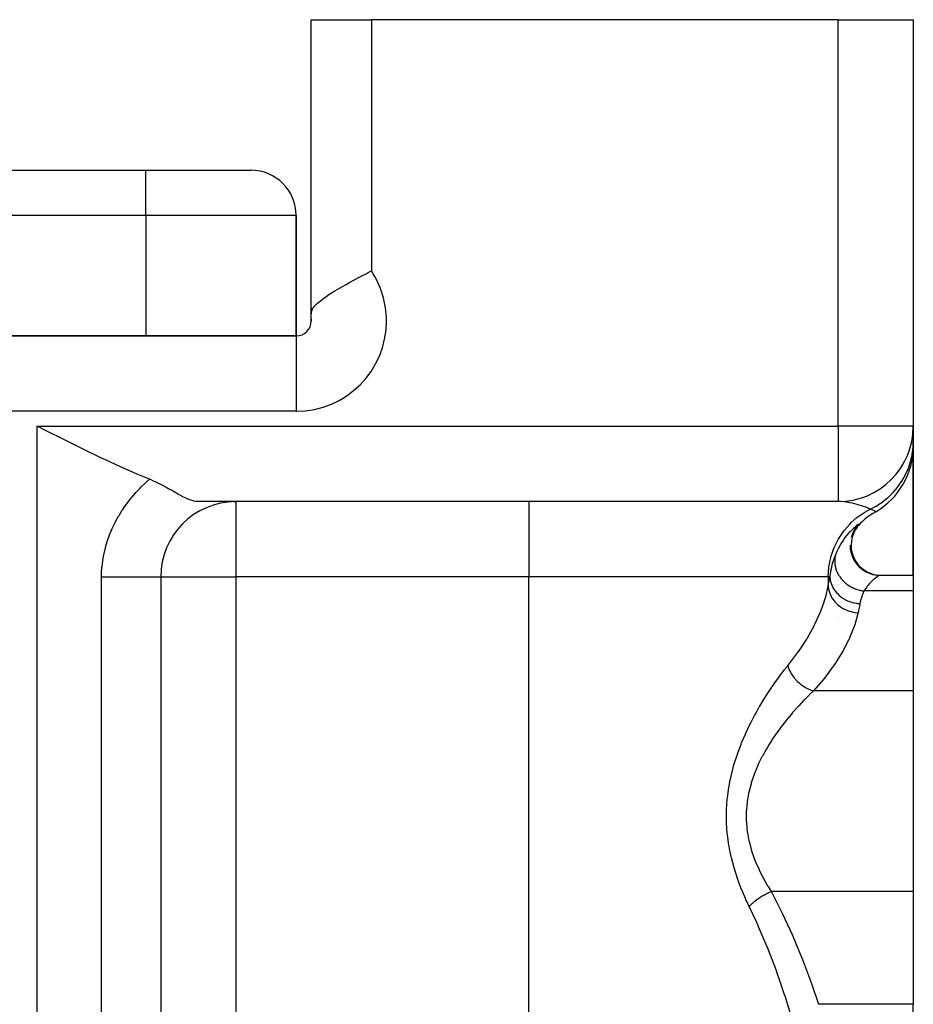
# Model space of a CAD drawing. Extents: x 24 to 1888, y -952 to 406.
# Drawn here: x 821 to 880, y -549 to -483 of the extents above; entities that cross this region are included whole.
import ezdxf

# ---------------------------------------------------------------- set-up
doc = ezdxf.new("R2010")
doc.units = 0
doc.linetypes.add('DASHED', pattern=[11.05, 8.7, -2.35])
doc.layers.get('0').update_dxf_attribs({"linetype": 'CONTINUOUS'})
doc.layers.add('NEVIDI', color=4, linetype='DASHED')

msp = doc.modelspace()

# ---------------------------------------------------------------- linework, layer by layer
at = {"color": 2}
for p, q in [((840, -503.028711), (840, -483.489413)), ((840, -483.489413), (844, -483.489413)), ((840, -503.028711), (840, -483.489413)), ((875, -483.489413), (844, -483.489413)), ((875, -483.489413), (880, -483.489413)), ((880, -483.489413), (880, -510.489413)), ((880, -483.489413), (880, -510.489413)), ((701, -493.489413), (829, -493.489413)), ((701, -493.489413), (829, -493.489413)), ((829, -493.489413), (836, -493.489413)), ((839, -504.489413), (839, -496.489413)), ((839, -496.489413), (839, -504.489413)), ((842.616664, -500.899316), (842.784378, -500.808766)), ((842.784378, -500.808766), (843.194708, -500.590892)), ((843.194708, -500.590892), (843.27373, -500.549417)), ((843.27373, -500.549417), (843.276479, -500.547977)), ((843.276479, -500.547977), (843.774614, -500.289031)), ((843.774614, -500.289031), (843.789864, -500.281153)), ((843.789864, -500.281153), (844, -500.172788)), ((841.562167, -501.501182), (841.871223, -501.317317)), ((841.871223, -501.317317), (842.068421, -501.203737)), ((842.068421, -501.203737), (842.314396, -501.065343)), ((842.314396, -501.065343), (842.616664, -500.899316)), ((840.498895, -502.239378), (840.720672, -502.06262)), ((840.720672, -502.06262), (840.770332, -502.025547)), ((840.770332, -502.025547), (840.810302, -501.996226)), ((840.810302, -501.996226), (841.049391, -501.828774)), ((841.049391, -501.828774), (841.092997, -501.799467)), ((841.092997, -501.799467), (841.109354, -501.788557)), ((841.109354, -501.788557), (841.4619, -501.562701)), ((841.4619, -501.562701), (841.562167, -501.501182)), ((840, -503.028711), (840, -502.62693)), ((840, -502.626964), (840, -503.028711)), ((840.038181, -502.799), (840.051119, -502.766434)), ((840.051119, -502.766434), (840.126678, -502.630186)), ((840.126678, -502.630186), (840.176063, -502.562812)), ((840.176063, -502.562812), (840.283249, -502.440275)), ((840.283249, -502.440275), (840.406466, -502.320623)), ((840.406466, -502.320623), (840.498895, -502.239378)), ((839.999999, -503.384197), (840, -503.028711)), ((840, -503.028711), (840.001667, -502.974255)), ((840, -503.489413), (840, -503.384197)), ((840, -503.384197), (840, -503.489413)), ((840.001667, -502.974255), (840.002632, -502.961245)), ((840.002632, -502.961245), (840.013029, -502.887792)), ((840.013029, -502.887792), (840.031794, -502.817317)), ((840.031794, -502.817317), (840.038181, -502.799)), ((840, -503.489413), (840.005521, -503.489413)), ((839, -504.489413), (691, -504.489413)), ((691, -504.489413), (839, -504.489413)), ((822.353326, -510.771114), (821.789754, -510.489413)), ((880, -510.489413), (879.995947, -510.489413)), ((880, -510.489413), (880, -511.479907)), ((880, -510.61092), (880, -510.568939)), ((880, -510.56894), (880, -510.61092)), ((823.597988, -511.390744), (822.353326, -510.771114)), ((823.611371, -511.397373), (823.597988, -511.390744)), ((824.85628, -512.008941), (823.611371, -511.397373)), ((880, -511.479907), (880, -511.829158)), ((880, -511.829084), (880, -520.381252)), ((880, -520.381252), (880, -511.829084)), ((826.0758, -512.594523), (824.85628, -512.008941)), ((826.080105, -512.596559), (826.0758, -512.594523)), ((827.274621, -513.150676), (826.080105, -512.596559)), ((828.432594, -513.662292), (827.274621, -513.150676)), ((828.486263, -513.685263), (828.432594, -513.662292)), ((829.253113, -514.005093), (828.486263, -513.685263)), ((829.357119, -514.048281), (829.253113, -514.005093)), ((829.528656, -514.123203), (829.357119, -514.048281)), ((829.707915, -514.206237), (829.528656, -514.123203)), ((829.7144, -514.209329), (829.707915, -514.206237)), ((829.729008, -514.216314), (829.7144, -514.209329)), ((830.051372, -514.377755), (829.729008, -514.216314)), ((830.189818, -514.451012), (830.051372, -514.377755)), ((830.328833, -514.526583), (830.189818, -514.451012)), ((830.366665, -514.547458), (830.328833, -514.526583)), ((830.63366, -514.697757), (830.366665, -514.547458)), ((830.659302, -514.712403), (830.63366, -514.697757)), ((830.708939, -514.740822), (830.659302, -514.712403)), ((830.926215, -514.865732), (830.708939, -514.740822)), ((830.929617, -514.867687), (830.926215, -514.865732)), ((831.04543, -514.934012), (830.929617, -514.867687)), ((831.178249, -515.009146), (831.04543, -514.934012)), ((831.370658, -515.11471), (831.178249, -515.009146)), ((831.406816, -515.133926), (831.370658, -515.11471)), ((831.409444, -515.135314), (831.406816, -515.133926)), ((831.432925, -515.14765), (831.409444, -515.135314)), ((831.617526, -515.240293), (831.432925, -515.14765)), ((831.808763, -515.32569), (831.617526, -515.240293)), ((831.812864, -515.327375), (831.808763, -515.32569)), ((831.816963, -515.329054), (831.812864, -515.327375)), ((831.821707, -515.330988), (831.816963, -515.329054)), ((831.995803, -515.395162), (831.821707, -515.330988)), ((832.148658, -515.439132), (831.995803, -515.395162)), ((832.169505, -515.444129), (832.148658, -515.439132)), ((832.193868, -515.449649), (832.169505, -515.444129)), ((832.198628, -515.450687), (832.193868, -515.449649)), ((832.337493, -515.474978), (832.198628, -515.450687)), ((832.421343, -515.483949), (832.337493, -515.474978)), ((832.503428, -515.488575), (832.421343, -515.483949)), ((832.556645, -515.489413), (832.503428, -515.488575)), ((875, -515.489413), (832.556645, -515.489413)), ((875, -515.489413), (832.556645, -515.489413)), ((834.862029, -515.495603), (835, -515.489413)), ((835, -515.489413), (835, -515.493465)), ((875, -515.48536), (875, -515.489413)), ((876.280721, -517.114594), (876.119031, -517.320126)), ((876.284009, -517.158598), (876.144925, -517.360231)), ((876.297708, -517.093263), (876.280721, -517.114594)), ((875.951885, -517.628671), (875.865881, -517.879281)), ((876.024201, -517.597702), (875.936116, -517.849128)), ((876.070383, -517.391702), (875.951885, -517.628671)), ((876.144925, -517.360231), (876.024201, -517.597702)), ((876.219326, -517.172565), (876.056516, -517.419432)), ((876.170873, -517.252596), (876.129506, -517.308758)), ((876.170873, -517.252596), (876.140011, -517.29283)), ((876.194955, -517.222066), (876.170873, -517.252596)), ((875.798198, -518.37356), (875.81475, -518.639677)), ((875.882237, -518.110041), (875.863559, -518.375822)), ((875.863559, -518.375822), (875.880336, -518.641741)), ((875.936116, -517.849128), (875.882237, -518.110041)), ((875.81475, -518.639677), (875.866612, -518.901206)), ((875.866612, -518.901206), (875.95273, -519.153524)), ((875.880336, -518.641741), (875.93238, -518.903073)), ((875.93238, -518.903073), (876.018637, -519.155203)), ((875.95273, -519.153524), (876.071712, -519.392097)), ((876.018637, -519.155203), (876.137712, -519.393606)), ((876.071712, -519.392097), (876.221313, -519.612751)), ((876.137712, -519.393606), (876.287362, -519.614116)), ((876.221313, -519.612751), (876.398982, -519.811488)), ((876.287362, -519.614116), (876.465038, -519.812741)), ((876.398982, -519.811488), (876.601481, -519.984848)), ((876.465038, -519.812741), (876.667506, -519.986029)), ((876.601481, -519.984848), (876.825257, -520.129691)), ((876.667506, -519.986029), (876.891217, -520.130842)), ((876.825257, -520.129691), (877.066316, -520.243476)), ((876.891217, -520.130842), (877.132183, -520.244646)), ((877.066316, -520.243476), (877.320367, -520.32418)), ((877.132183, -520.244646), (877.386119, -520.325418)), ((877.320367, -520.32418), (877.582912, -520.37033)), ((877.386119, -520.325418), (877.648535, -520.371685)), ((877.582912, -520.37033), (877.786054, -520.381252)), ((877.648535, -520.371685), (877.824264, -520.381252)), ((877.793563, -520.381252), (880, -520.381252)), ((877.794256, -520.381266), (877.793563, -520.381252)), ((877.797515, -520.381868), (877.794256, -520.381266)), ((880, -520.381252), (880, -521.422498)), ((830, -520.489413), (830, -585.489412)), ((830, -520.489413), (830, -585.489413)), ((830, -520.489413), (830.004053, -520.489413)), ((830.004267, -520.489413), (830, -520.489413)), ((880, -521.422498), (880, -528.054077)), ((875, -523.143563), (875, -523.146872)), ((875, -523.146872), (875, -523.143563)), ((880, -528.054077), (880, -541.381252)), ((880, -541.381252), (880, -548.87038)), ((880, -560.716939), (880, -548.87038))]:
    msp.add_line(p, q, dxfattribs=at)
for centre, radius, start, end in [((836, -496.489413), 3, 0, 90), ((839, -503.489413), 1, 0, 6.006339), ((839, -503.489413), 1, 270, 360), ((875, -510.489413), 5, 270, 360), ((875, -511.829158), 5, 300, 360), ((835, -520.489413), 5, 90.392896, 179.999992), ((880, -520.489413), 5, 120, 139.332893)]:
    msp.add_arc(centre, radius, start, end, dxfattribs=at)
at = {"layer": 'NEVIDI', "color": 7, "linetype": 'CONTINUOUS'}
for p, q in [((844, -483.489413), (844, -500.172788)), ((875, -510.489413), (875, -483.489413)), ((829, -496.489413), (829, -493.489413)), ((829, -496.489413), (701, -496.489413)), ((829, -496.489413), (829, -504.489413)), ((839, -496.489413), (829, -496.489413)), ((839, -504.489413), (839, -509.489413)), ((839, -509.489413), (691, -509.489413)), ((821.789754, -510.489413), (875, -510.489413)), ((821.789754, -662.439445), (821.789754, -510.489413)), ((879.995947, -510.489413), (875, -510.489413)), ((875, -510.489413), (875, -515.48536)), ((879.969859, -512.027306), (879.980844, -511.916515)), ((879.980844, -511.916515), (879.982605, -511.895988)), ((879.982605, -511.895988), (880, -511.479907)), ((879.859561, -512.654989), (879.916183, -512.390304)), ((879.916183, -512.390304), (879.919901, -512.37005)), ((879.919901, -512.37005), (879.966771, -512.054585)), ((879.966771, -512.054585), (879.969859, -512.027306)), ((879.67007, -513.263614), (879.806444, -512.855723)), ((879.806444, -512.855723), (879.812085, -512.835914)), ((879.812085, -512.835914), (879.853013, -512.681675)), ((879.853013, -512.681675), (879.859561, -512.654989)), ((879.22985, -514.142385), (879.391434, -513.867273)), ((879.391434, -513.867273), (879.404412, -513.843311)), ((879.404412, -513.843311), (879.456165, -513.7445)), ((879.456165, -513.7445), (879.465488, -513.726113)), ((879.465488, -513.726113), (879.652638, -513.308481)), ((879.652638, -513.308481), (879.660172, -513.289247)), ((879.660172, -513.289247), (879.67007, -513.263614)), ((828.640836, -514.586545), (828.685197, -514.541317)), ((828.685197, -514.541317), (828.991389, -514.242884)), ((828.991389, -514.242884), (829.038009, -514.199422)), ((829.038009, -514.199422), (829.253113, -514.005093)), ((878.942762, -514.550502), (878.955412, -514.534233)), ((878.955412, -514.534233), (879.051001, -514.406625)), ((879.051001, -514.406625), (879.067122, -514.384243)), ((879.067122, -514.384243), (879.218817, -514.159785)), ((879.218817, -514.159785), (879.22985, -514.142385)), ((828.038175, -515.260432), (828.309487, -514.942332)), ((828.309487, -514.942332), (828.351079, -514.895823)), ((828.351079, -514.895823), (828.486211, -514.748486)), ((828.486211, -514.748486), (828.640836, -514.586545)), ((878.30067, -515.23047), (878.630555, -514.91305)), ((878.630555, -514.91305), (878.644704, -514.898067)), ((878.644704, -514.898067), (878.663516, -514.877953)), ((878.663516, -514.877953), (878.942762, -514.550502)), ((827.477035, -516.018205), (827.710949, -515.683361)), ((827.710949, -515.683361), (827.746966, -515.634413)), ((827.746966, -515.634413), (827.999333, -515.308226)), ((827.999333, -515.308226), (828.038175, -515.260432)), ((835, -515.493465), (835, -520.489413)), ((854.462589, -515.489413), (854.462589, -520.489413)), ((875.062187, -515.489978), (874.999999, -515.489413)), ((875.153688, -515.492808), (875.062187, -515.489978)), ((875.400488, -515.511471), (875.153688, -515.492808)), ((875.680453, -515.550133), (875.400488, -515.511471)), ((875.769139, -515.565871), (875.680453, -515.550133)), ((875.94717, -515.602121), (875.769139, -515.565871)), ((876.021851, -515.619086), (875.94717, -515.602121)), ((876.330663, -515.699459), (876.021851, -515.619086)), ((876.406704, -515.721631), (876.330663, -515.699459)), ((876.558263, -515.768453), (876.406704, -515.721631)), ((876.697231, -515.814333), (876.558263, -515.768453)), ((876.850375, -515.868005), (876.697231, -515.814333)), ((877.156655, -515.984659), (877.507228, -515.799885)), ((877.507228, -515.799885), (877.525055, -515.789519)), ((877.525055, -515.789519), (877.661475, -515.706866)), ((877.661475, -515.706866), (877.684749, -515.692163)), ((877.684749, -515.692163), (877.909544, -515.54057)), ((877.909544, -515.54057), (877.926294, -515.528548)), ((877.926294, -515.528548), (878.178986, -515.333865)), ((878.178986, -515.333865), (878.200205, -515.316313)), ((878.200205, -515.316313), (878.285134, -515.244048)), ((878.285134, -515.244048), (878.30067, -515.23047)), ((827.001901, -516.817032), (827.198083, -516.464009)), ((827.198083, -516.464009), (827.22859, -516.412334)), ((827.22859, -516.412334), (827.44369, -516.068582)), ((827.44369, -516.068582), (827.477035, -516.018205)), ((876.25324, -516.54947), (876.381126, -516.452247)), ((876.381126, -516.452247), (876.785316, -516.184503)), ((876.785316, -516.184503), (876.944701, -516.093722)), ((876.904096, -515.887579), (876.850375, -515.868005)), ((876.977046, -515.914769), (876.904096, -515.887579)), ((876.944701, -516.093722), (877.156654, -515.98466)), ((877.156655, -515.984659), (876.977046, -515.914769)), ((877.16595, -515.989003), (877.156654, -515.98466)), ((877.269573, -516.03875), (877.16595, -515.989003)), ((877.303326, -516.055496), (877.269573, -516.03875)), ((877.316019, -516.061864), (877.303326, -516.055496)), ((877.413803, -516.112315), (877.316019, -516.061864)), ((877.422172, -516.116756), (877.413803, -516.112315)), ((877.442635, -516.127707), (877.422172, -516.116756)), ((877.479442, -516.147789), (877.442635, -516.127707)), ((877.483417, -516.149991), (877.479442, -516.147789)), ((877.5, -516.159285), (877.483417, -516.149991)), ((826.798184, -517.230703), (826.974199, -516.870129)), ((826.974199, -516.870129), (827.001901, -516.817032)), ((875.421502, -517.379536), (875.772629, -516.980492)), ((875.772629, -516.980492), (875.870328, -516.883439)), ((875.870328, -516.883439), (876.25324, -516.54947)), ((876.004653, -517.277641), (876.131554, -517.158359)), ((876.131554, -517.158359), (876.158927, -517.133989)), ((876.158927, -517.133989), (876.257615, -517.0509)), ((876.257615, -517.0509), (876.260617, -517.048513)), ((876.260617, -517.048513), (876.277374, -517.035378)), ((876.277374, -517.035378), (876.340772, -516.990055)), ((876.351045, -517.023845), (876.297708, -517.093263)), ((876.340772, -516.990055), (876.351323, -516.983805)), ((876.351323, -516.983805), (876.357625, -516.980491)), ((876.357625, -516.980491), (876.374949, -516.977116)), ((876.375766, -516.980491), (876.359565, -517.011674)), ((876.374949, -516.977116), (876.375783, -516.980138)), ((876.375783, -516.980138), (876.375766, -516.980491)), ((826.464406, -518.076383), (826.597266, -517.706257)), ((826.597266, -517.706257), (826.618778, -517.651162)), ((826.618778, -517.651162), (826.773539, -517.284861)), ((826.773539, -517.284861), (826.798184, -517.230703)), ((875.042814, -517.93146), (875.351431, -517.470408)), ((875.351431, -517.470408), (875.421502, -517.379536)), ((875.416425, -517.97035), (875.584693, -517.745727)), ((875.584693, -517.745727), (875.624474, -517.696099)), ((875.624474, -517.696099), (875.786154, -517.506415)), ((875.786154, -517.506415), (875.818713, -517.470401)), ((875.823533, -517.465128), (875.971364, -517.310577)), ((875.971364, -517.310577), (876.004653, -517.277641)), ((826.335396, -518.504953), (826.446217, -518.131866)), ((826.446217, -518.131866), (826.464406, -518.076383)), ((874.740915, -518.52949), (874.996645, -518.01113)), ((874.996645, -518.01113), (875.042814, -517.93146)), ((875.036892, -518.593335), (875.167779, -518.355815)), ((875.167779, -518.355815), (875.20743, -518.289184)), ((875.20743, -518.289184), (875.375683, -518.028697)), ((875.375683, -518.028697), (875.387848, -518.011098)), ((875.387848, -518.011098), (875.416425, -517.97035)), ((826.153572, -519.371226), (826.220273, -518.992266)), ((826.220273, -518.992266), (826.231792, -518.936373)), ((826.231792, -518.936373), (826.320567, -518.560585)), ((826.320567, -518.560585), (826.335396, -518.504953)), ((874.521278, -519.162864), (874.714369, -518.59339)), ((874.714369, -518.59339), (874.740915, -518.52949)), ((874.767378, -519.207404), (874.824402, -519.058304)), ((874.824401, -519.058308), (874.795379, -519.200257)), ((874.826275, -519.05361), (874.970885, -518.72534)), ((874.970885, -518.72534), (875.007631, -518.650706)), ((875.007631, -518.650706), (875.036892, -518.593335)), ((826.100814, -519.809463), (826.14533, -519.427602)), ((826.14533, -519.427602), (826.153572, -519.371226)), ((874.387893, -519.820115), (874.509317, -519.207391)), ((874.509317, -519.207391), (874.521278, -519.162864)), ((874.575937, -519.84298), (874.595199, -519.764446)), ((874.595199, -519.764446), (874.609372, -519.709602)), ((874.609372, -519.709602), (874.636594, -519.610165)), ((874.636594, -519.610165), (874.700235, -519.401352)), ((874.700235, -519.401352), (874.718305, -519.346873)), ((874.718305, -519.346873), (874.767378, -519.207404)), ((874.776442, -519.413523), (874.776229, -519.474279)), ((874.776229, -519.474279), (874.776412, -519.484384)), ((874.776412, -519.484384), (874.779944, -519.562882)), ((874.777518, -519.380291), (874.776442, -519.413523)), ((874.78821, -519.25138), (874.777518, -519.380291)), ((874.779944, -519.562882), (874.782581, -519.596375)), ((874.782581, -519.596375), (874.796524, -519.709887)), ((874.789475, -519.241412), (874.78821, -519.25138)), ((874.790604, -519.232914), (874.789475, -519.241412)), ((874.795379, -519.200257), (874.790604, -519.232914)), ((874.796524, -519.709887), (874.798148, -519.72004)), ((874.798148, -519.72004), (874.802598, -519.746086)), ((874.802598, -519.746086), (874.808937, -519.779652)), ((826.070082, -520.489413), (826.072189, -520.308292)), ((826.072189, -520.308292), (826.073777, -520.251009)), ((826.073777, -520.251009), (826.075722, -520.195889)), ((826.075722, -520.195889), (826.09587, -519.866248)), ((826.09587, -519.866248), (826.100814, -519.809463)), ((874.343164, -520.489413), (874.384885, -519.842917)), ((874.384885, -519.842917), (874.387893, -519.820115)), ((874.467548, -520.449201), (874.515306, -520.132611)), ((874.515306, -520.132611), (874.525758, -520.076622)), ((874.525758, -520.076622), (874.575937, -519.84298)), ((874.808937, -519.779652), (874.845277, -519.928226)), ((874.845277, -519.928226), (874.849953, -519.944044)), ((874.849953, -519.944044), (874.852979, -519.954008)), ((874.852979, -519.954008), (874.855224, -519.961268)), ((874.855224, -519.961268), (874.907544, -520.107282)), ((874.907544, -520.107282), (874.920979, -520.139503)), ((874.920979, -520.139503), (874.935648, -520.172899)), ((874.935648, -520.172899), (874.940041, -520.182573)), ((874.940041, -520.182573), (874.988694, -520.281336)), ((874.988694, -520.281336), (875.005504, -520.312457)), ((875.005504, -520.312457), (875.052085, -520.392388)), ((875.052085, -520.392388), (875.057753, -520.401559)), ((875.057753, -520.401559), (875.087922, -520.448617)), ((877.693155, -520.427421), (877.628776, -520.467524)), ((877.708124, -520.418758), (877.693155, -520.427421)), ((877.758875, -520.39235), (877.708124, -520.418758)), ((877.768142, -520.388341), (877.758875, -520.39235)), ((877.793563, -520.381252), (877.768142, -520.388341)), ((826.070082, -585.489413), (826.070082, -520.489413)), ((826.070082, -520.489413), (826.298551, -520.489413)), ((826.298551, -520.489413), (826.359778, -520.489413)), ((826.359778, -520.489413), (826.554706, -520.489413)), ((826.554706, -520.489413), (826.845947, -520.489413)), ((826.845947, -520.489413), (826.969841, -520.489413)), ((826.969841, -520.489413), (827.091636, -520.489413)), ((827.091636, -520.489413), (827.368755, -520.489412)), ((827.368755, -520.489412), (827.547099, -520.489412)), ((827.547099, -520.489412), (827.600701, -520.489412)), ((827.600701, -520.489412), (827.860016, -520.489412)), ((827.860016, -520.489412), (828.075137, -520.489412)), ((828.075137, -520.489412), (828.081444, -520.489412)), ((828.081444, -520.489412), (828.313235, -520.489412)), ((828.313235, -520.489412), (828.508728, -520.489413)), ((828.508728, -520.489413), (828.564228, -520.489413)), ((828.564228, -520.489413), (828.722404, -520.489413)), ((828.722404, -520.489413), (828.895537, -520.489413)), ((828.895537, -520.489413), (828.987347, -520.489413)), ((828.987347, -520.489413), (829.082109, -520.489413)), ((829.082109, -520.489413), (829.230518, -520.489413)), ((829.230518, -520.489413), (829.343717, -520.489412)), ((829.343717, -520.489412), (829.387359, -520.489412)), ((829.387359, -520.489412), (829.509299, -520.489412)), ((829.509299, -520.489412), (829.627137, -520.489411)), ((829.627137, -520.489411), (829.634398, -520.489411)), ((829.634398, -520.489411), (829.728052, -520.48941)), ((829.728052, -520.48941), (829.819691, -520.489409)), ((829.819691, -520.489409), (829.833138, -520.489409)), ((829.833138, -520.489409), (829.883893, -520.489409)), ((829.883893, -520.489409), (829.940848, -520.489409)), ((829.940848, -520.489409), (829.958089, -520.489409)), ((829.958089, -520.489409), (829.974761, -520.48941)), ((829.974761, -520.48941), (829.996276, -520.489411)), ((829.996276, -520.489411), (830, -520.489412)), ((830.004053, -520.489413), (835, -520.489413)), ((854.462589, -520.489413), (835, -520.489413)), ((835, -520.489413), (835, -572.7811)), ((874.343164, -520.489413), (854.462589, -520.489413)), ((854.462589, -572.7811), (854.462589, -520.489413)), ((874.462858, -520.489413), (874.343164, -520.489413)), ((874.343164, -520.489413), (874.343164, -521.103084)), ((874.343164, -521.103084), (874.350009, -521.069119)), ((874.350009, -521.069119), (874.404428, -520.794463)), ((874.404428, -520.794463), (874.404498, -520.794105)), ((874.404498, -520.794105), (874.412291, -520.754058)), ((874.412291, -520.754058), (874.462858, -520.489413)), ((874.462858, -520.489413), (874.467548, -520.449201)), ((874.462858, -520.489412), (874.480293, -520.657207)), ((874.480293, -520.657207), (874.481651, -520.665707)), ((874.481651, -520.665707), (874.484918, -520.685072)), ((874.484918, -520.685072), (874.485792, -520.690027)), ((874.485792, -520.690027), (874.5234, -520.85284)), ((874.5234, -520.85284), (874.5258, -520.861182)), ((874.5258, -520.861182), (874.541567, -520.912408)), ((874.541567, -520.912408), (874.54316, -520.917279)), ((874.54316, -520.917279), (874.59041, -521.043926)), ((874.59041, -521.043926), (874.593821, -521.052018)), ((874.593821, -521.052018), (874.630374, -521.132426)), ((875.00794, -520.635428), (875.008651, -520.642522)), ((875.087922, -520.448617), (875.108021, -520.478459)), ((875.108021, -520.478459), (875.197379, -520.598982)), ((875.197379, -520.598982), (875.204243, -520.607525)), ((875.204243, -520.607525), (875.227243, -520.635501)), ((875.227243, -520.635501), (875.336442, -520.756294)), ((875.336442, -520.756294), (875.362151, -520.782209)), ((875.362151, -520.782209), (875.368871, -520.788841)), ((875.368871, -520.788841), (875.37696, -520.796747)), ((875.37696, -520.796747), (875.483028, -520.893338)), ((875.483028, -520.893338), (875.511304, -520.917042)), ((875.511304, -520.917042), (875.563887, -520.959056)), ((875.563887, -520.959056), (875.572738, -520.965876)), ((875.572738, -520.965876), (875.642608, -521.017315)), ((875.642608, -521.017315), (875.673196, -521.038559)), ((875.673196, -521.038559), (875.778778, -521.106395)), ((876.971362, -521.071298), (876.944528, -521.105475)), ((877.084936, -520.937654), (876.971362, -521.071298)), ((877.112398, -520.907696), (877.084936, -520.937654)), ((877.22618, -520.791855), (877.112398, -520.907696)), ((877.253107, -520.766221), (877.22618, -520.791855)), ((877.298009, -520.724857), (877.253107, -520.766221)), ((877.362841, -520.668013), (877.298009, -520.724857)), ((877.388304, -520.646576), (877.362841, -520.668013)), ((877.489756, -520.565902), (877.388304, -520.646576)), ((877.512774, -520.54863), (877.489756, -520.565902)), ((877.601655, -520.485555), (877.512774, -520.54863)), ((877.621155, -520.472528), (877.601655, -520.485555)), ((877.628776, -520.467524), (877.621155, -520.472528)), ((874.177532, -521.809151), (874.343164, -521.103084)), ((874.343164, -521.103084), (874.364628, -521.287012)), ((874.364628, -521.287012), (874.367266, -521.301631)), ((874.367266, -521.301631), (874.368192, -521.306587)), ((874.368192, -521.306587), (874.420946, -521.51231)), ((874.420946, -521.51231), (874.425679, -521.526612)), ((874.425679, -521.526612), (874.427289, -521.53138)), ((874.427289, -521.53138), (874.509165, -521.730602)), ((874.509165, -521.730602), (874.515906, -521.744335)), ((874.630374, -521.132426), (874.63265, -521.137098)), ((874.63265, -521.137098), (874.680482, -521.228145)), ((874.680482, -521.228145), (874.684869, -521.235898)), ((874.684869, -521.235898), (874.749903, -521.341636)), ((874.749903, -521.341636), (874.752819, -521.346024)), ((874.752819, -521.346024), (874.792538, -521.403257)), ((874.792538, -521.403257), (874.797838, -521.410562)), ((874.797838, -521.410562), (874.898237, -521.536633)), ((874.898237, -521.536633), (874.901754, -521.540677)), ((874.901754, -521.540677), (874.925104, -521.566967)), ((874.925104, -521.566967), (874.931256, -521.573737)), ((874.931256, -521.573737), (875.072637, -521.713818)), ((875.072637, -521.713818), (875.076692, -521.717446)), ((875.076692, -521.717446), (875.083618, -521.723598)), ((875.083618, -521.723598), (875.245351, -521.852695)), ((875.778778, -521.106395), (875.788507, -521.112239)), ((875.788507, -521.112239), (875.813551, -521.126981)), ((875.813551, -521.126981), (875.845858, -521.145369)), ((875.845858, -521.145369), (875.994039, -521.22113)), ((875.994039, -521.22113), (876.010155, -521.228564)), ((876.010155, -521.228564), (876.020405, -521.233213)), ((876.020405, -521.233213), (876.027937, -521.236591)), ((876.027937, -521.236591), (876.182059, -521.298747)), ((876.182059, -521.298747), (876.217237, -521.311138)), ((876.217237, -521.311138), (876.253834, -521.323344)), ((876.253834, -521.323344), (876.264602, -521.326804)), ((876.264602, -521.326804), (876.37589, -521.359127)), ((876.37589, -521.359127), (876.411783, -521.368241)), ((876.411783, -521.368241), (876.505759, -521.389146)), ((876.505759, -521.389146), (876.516704, -521.391306)), ((876.516704, -521.391306), (876.573477, -521.401598)), ((876.631875, -521.656628), (876.565657, -521.838269)), ((876.573477, -521.401598), (876.609802, -521.407386)), ((876.609802, -521.407386), (876.734039, -521.4225)), ((876.64478, -521.624455), (876.631875, -521.656628)), ((876.72338, -521.445003), (876.64478, -521.624455)), ((876.734038, -521.422499), (876.72338, -521.445003)), ((880, -521.422498), (876.734038, -521.422498)), ((876.811162, -521.294327), (876.734039, -521.4225)), ((876.836266, -521.255999), (876.811162, -521.294327)), ((876.911752, -521.148782), (876.836266, -521.255999)), ((876.944528, -521.105475), (876.911752, -521.148782)), ((873.879116, -522.695316), (874.055777, -522.206522)), ((874.055777, -522.206522), (874.144565, -521.923442)), ((874.144565, -521.923442), (874.177532, -521.809151)), ((874.515906, -521.744335), (874.518192, -521.748923)), ((874.518192, -521.748923), (874.627835, -521.938386)), ((874.627835, -521.938386), (874.636472, -521.95132)), ((874.636472, -521.95132), (874.639413, -521.95567)), ((874.639413, -521.95567), (874.77497, -522.132221)), ((874.77497, -522.132221), (874.785506, -522.144306)), ((874.785506, -522.144306), (874.788961, -522.148226)), ((874.788961, -522.148226), (874.948279, -522.309006)), ((874.948279, -522.309006), (874.960244, -522.319709)), ((874.960244, -522.319709), (874.9643, -522.323298)), ((874.9643, -522.323298), (875.144597, -522.465488)), ((875.245351, -521.852695), (875.252928, -521.858124)), ((875.252928, -521.858124), (875.270401, -521.870453)), ((875.270401, -521.870453), (875.274819, -521.873529)), ((875.274819, -521.873529), (875.428839, -521.970971)), ((875.428839, -521.970971), (875.437028, -521.975654)), ((875.437028, -521.975654), (875.488088, -522.003802)), ((875.488088, -522.003802), (875.492993, -522.006413)), ((875.492993, -522.006413), (875.625107, -522.070948)), ((875.625107, -522.070948), (875.633806, -522.074821)), ((875.633806, -522.074821), (875.72198, -522.111603)), ((875.72198, -522.111603), (875.727164, -522.113628)), ((875.727164, -522.113628), (875.831582, -522.15131)), ((875.831582, -522.15131), (875.840664, -522.154314)), ((875.840664, -522.154314), (875.968361, -522.192109)), ((875.968361, -522.192109), (875.97355, -522.193473)), ((875.97355, -522.193473), (876.045755, -522.211097)), ((876.045755, -522.211097), (876.055107, -522.213196)), ((876.055107, -522.213196), (876.222589, -522.243843)), ((876.222589, -522.243843), (876.228176, -522.244642)), ((876.228176, -522.244642), (876.265024, -522.249558)), ((876.265024, -522.249558), (876.274529, -522.250726)), ((876.274529, -522.250726), (876.453092, -522.265114)), ((876.446698, -522.297825), (876.393591, -522.564501)), ((876.453092, -522.265114), (876.446698, -522.297825)), ((876.491654, -522.091857), (876.453092, -522.265114)), ((876.492628, -522.08798), (876.491654, -522.091857)), ((876.501106, -522.054982), (876.492628, -522.08798)), ((876.554956, -521.87086), (876.501106, -522.054982)), ((876.565657, -521.838269), (876.554956, -521.87086)), ((873.480958, -523.592106), (873.833132, -522.810851)), ((873.833132, -522.810851), (873.879116, -522.695316)), ((875.144597, -522.465488), (875.157901, -522.474774)), ((875.157901, -522.474774), (875.162419, -522.477893)), ((875.162419, -522.477893), (875.360747, -522.599197)), ((875.360747, -522.599197), (875.375371, -522.607029)), ((875.375371, -522.607029), (875.380044, -522.609501)), ((875.380044, -522.609501), (875.593123, -522.707898)), ((875.593123, -522.707898), (875.608616, -522.71402)), ((875.608616, -522.71402), (875.613824, -522.716048)), ((875.613824, -522.716048), (875.837854, -522.789765)), ((875.837854, -522.789765), (875.853961, -522.794089)), ((875.853961, -522.794089), (875.859388, -522.795517)), ((875.859388, -522.795517), (876.090796, -522.843429)), ((876.090796, -522.843429), (876.107485, -522.845927)), ((876.107485, -522.845927), (876.112778, -522.846692)), ((876.112778, -522.846692), (876.331221, -522.867317)), ((876.319439, -522.922529), (876.113087, -523.672387)), ((876.331221, -522.867317), (876.319439, -522.922529)), ((876.385522, -522.604275), (876.331221, -522.867314)), ((876.393591, -522.564501), (876.385522, -522.604275)), ((873.422597, -523.708211), (873.480958, -523.592106)), ((876.113087, -523.672387), (876.07559, -523.782877)), ((872.985932, -524.496594), (873.385754, -523.779978)), ((873.385754, -523.779978), (873.422597, -523.708211)), ((876.07559, -523.782877), (875.770496, -524.543232)), ((872.408017, -525.388114), (872.914565, -524.614585)), ((872.914565, -524.614585), (872.985932, -524.496594)), ((875.718661, -524.655466), (875.318563, -525.423809)), ((875.764341, -524.556756), (875.718661, -524.655466)), ((875.770496, -524.543232), (875.764341, -524.556756)), ((871.700225, -526.329332), (872.308868, -525.528492)), ((872.308868, -525.528492), (872.393011, -525.409564)), ((872.393011, -525.409564), (872.408017, -525.388114)), ((875.252592, -525.537903), (874.760049, -526.313206)), ((875.318563, -525.423809), (875.252592, -525.537903)), ((874.760049, -526.313206), (874.681248, -526.426992)), ((871.13844, -527.049466), (871.416412, -526.684708)), ((871.416412, -526.684708), (871.451463, -526.639925)), ((871.451463, -526.639925), (871.652204, -526.388642)), ((871.652203, -526.388642), (871.69944, -526.53056)), ((871.652204, -526.388642), (871.700225, -526.329332)), ((871.69944, -526.53056), (871.70826, -526.553757)), ((871.70826, -526.553757), (871.713009, -526.565919)), ((871.713009, -526.565919), (871.723276, -526.591501)), ((871.723276, -526.591501), (871.791158, -526.741435)), ((871.791158, -526.741435), (871.797164, -526.753423)), ((871.797164, -526.753423), (871.798264, -526.755601)), ((871.798264, -526.755601), (871.829636, -526.815434)), ((871.829636, -526.815434), (871.892816, -526.924786)), ((871.892816, -526.924786), (871.899988, -526.936403)), ((871.899988, -526.936403), (871.924196, -526.974579)), ((874.681248, -526.426992), (874.093819, -527.209963)), ((870.459573, -528.015343), (870.756535, -527.579177)), ((870.756535, -527.579177), (870.792552, -527.527764)), ((870.792552, -527.527764), (871.088719, -527.116529)), ((871.088719, -527.116529), (871.124295, -527.068488)), ((871.124295, -527.068488), (871.13844, -527.049466)), ((871.924196, -526.974579), (871.962386, -527.03183)), ((871.962386, -527.03183), (872.012233, -527.101789)), ((872.012233, -527.101789), (872.020486, -527.112903)), ((872.020486, -527.112903), (872.07507, -527.183431)), ((872.07507, -527.183431), (872.119495, -527.237346)), ((872.119495, -527.237346), (872.147821, -527.270251)), ((872.147821, -527.270251), (872.157193, -527.280901)), ((872.157193, -527.280901), (872.248129, -527.378606)), ((872.248129, -527.378606), (872.298085, -527.428308)), ((872.298085, -527.428308), (872.308206, -527.438063)), ((872.308206, -527.438063), (872.440478, -527.556674)), ((872.440478, -527.556674), (872.461149, -527.573833)), ((872.461149, -527.573833), (872.472078, -527.582765)), ((872.472078, -527.582765), (872.495184, -527.601337)), ((872.495184, -527.601337), (872.635083, -527.705248)), ((874.000918, -527.324901), (873.371165, -528.054077)), ((874.069392, -527.240391), (874.000918, -527.324901)), ((874.093819, -527.209963), (874.069392, -527.240391)), ((870.129252, -528.528401), (870.424026, -528.069083)), ((870.424026, -528.069083), (870.459573, -528.015343)), ((872.635083, -527.705248), (872.646621, -527.713199)), ((872.646621, -527.713199), (872.648898, -527.714758)), ((872.648898, -527.714758), (872.707305, -527.753553)), ((872.707305, -527.753553), (872.817734, -527.820925)), ((872.817734, -527.820925), (872.829745, -527.827798)), ((872.829745, -527.827798), (872.869606, -527.849988)), ((872.869606, -527.849988), (872.930655, -527.882169)), ((872.930655, -527.882169), (873.007166, -527.919512)), ((873.007166, -527.919512), (873.019527, -527.92524)), ((873.019527, -527.92524), (873.099136, -527.96014)), ((873.099136, -527.96014), (873.161785, -527.985218)), ((873.371165, -528.054078), (873.111778, -528.300793)), ((873.161785, -527.985218), (873.200736, -527.999764)), ((873.200736, -527.999764), (873.213299, -528.004285)), ((873.213299, -528.004285), (873.333139, -528.043272)), ((873.333139, -528.043272), (873.371165, -528.054078)), ((880, -528.054077), (873.371165, -528.054077)), ((869.803293, -529.067829), (870.094119, -528.584864)), ((870.094119, -528.584864), (870.129252, -528.528401)), ((872.712038, -528.701054), (872.385905, -529.046172)), ((872.751281, -528.66067), (872.712038, -528.701054)), ((872.784662, -528.626507), (872.751281, -528.66067)), ((873.073221, -528.338337), (872.784662, -528.626507)), ((873.111778, -528.300793), (873.073221, -528.338337)), ((869.483619, -529.634867), (869.597646, -529.427814)), ((869.597646, -529.427814), (869.768644, -529.12734)), ((869.768644, -529.12734), (869.803293, -529.067829)), ((871.96245, -529.521128), (871.657292, -529.884344)), ((871.980943, -529.499707), (871.96245, -529.521128)), ((872.0202, -529.45445), (871.980943, -529.499707)), ((872.346376, -529.089186), (872.0202, -529.45445)), ((872.385905, -529.046172), (872.346376, -529.089186)), ((869.139568, -530.297585), (869.172506, -530.23136)), ((869.172506, -530.23136), (869.449587, -529.697775)), ((869.449587, -529.697775), (869.483619, -529.634867)), ((871.618444, -529.931966), (871.29925, -530.336388)), ((871.657292, -529.884344), (871.618444, -529.931966)), ((868.841583, -530.929442), (868.872995, -530.859768)), ((868.872995, -530.859768), (869.139568, -530.297585)), ((870.911157, -530.86412), (870.607253, -531.311562)), ((870.948304, -530.811659), (870.911157, -530.86412)), ((871.150238, -530.53393), (870.948304, -530.811659)), ((871.261037, -530.386484), (871.150238, -530.53393)), ((871.29925, -530.336388), (871.261037, -530.386484)), ((868.562442, -531.588412), (868.591247, -531.516639)), ((868.591247, -531.516639), (868.841583, -530.929442)), ((870.571192, -531.367032), (870.394308, -531.647576)), ((870.607253, -531.311562), (870.571192, -531.367032)), ((868.308555, -532.270589), (868.334203, -532.196978)), ((868.334203, -532.196978), (868.562442, -531.588412)), ((870.2452, -531.896278), (869.972482, -532.386994)), ((870.27943, -531.838099), (870.2452, -531.896278)), ((870.394308, -531.647576), (870.27943, -531.838099)), ((868.106292, -532.90182), (868.308555, -532.270589)), ((869.745288, -532.842963), (869.693076, -532.95572)), ((869.940746, -532.447727), (869.745288, -532.842963)), ((869.972482, -532.386994), (869.940746, -532.447727)), ((867.91198, -533.634507), (868.083801, -532.97883)), ((868.083801, -532.97883), (868.106292, -532.90182)), ((869.664626, -533.018649), (869.44594, -533.545986)), ((869.693076, -532.95572), (869.664626, -533.018649)), ((867.757231, -534.395157), (867.810803, -534.103872)), ((867.810803, -534.103872), (867.893203, -533.715581)), ((867.893203, -533.715581), (867.91198, -533.634507)), ((869.236308, -534.159898), (869.216258, -534.227365)), ((869.254794, -534.099401), (869.236308, -534.159898)), ((869.421466, -533.610932), (869.254794, -534.099401)), ((869.44594, -533.545986), (869.421466, -533.610932)), ((867.650292, -535.16686), (867.743299, -534.478055)), ((867.743299, -534.478055), (867.757231, -534.395157)), ((869.071402, -534.795129), (869.056712, -534.864245)), ((869.216258, -534.227365), (869.071402, -534.795129)), ((867.594336, -535.948652), (867.641748, -535.250772)), ((867.641748, -535.250772), (867.650292, -535.16686)), ((868.95966, -535.439188), (868.95093, -535.509146)), ((868.965469, -535.395369), (868.95966, -535.439188)), ((869.056712, -534.864245), (868.965469, -535.395369)), ((867.591458, -536.033539), (867.594336, -535.948652)), ((867.591816, -536.740328), (867.591458, -536.033539)), ((868.904352, -536.091541), (868.901884, -536.161905)), ((868.95093, -535.509146), (868.904352, -536.091541)), ((867.594817, -536.826031), (867.591816, -536.740328)), ((868.901884, -536.161905), (868.905934, -536.708595)), ((868.905934, -536.708595), (868.908038, -536.752382)), ((868.908038, -536.752382), (868.912038, -536.823819)), ((867.643517, -537.529685), (867.594817, -536.826031)), ((868.912038, -536.823819), (868.971173, -537.408324)), ((868.971173, -537.408324), (868.981406, -537.478387)), ((867.652211, -537.613775), (867.643517, -537.529685)), ((867.746218, -538.302175), (867.652211, -537.613775)), ((868.981406, -537.478387), (869.081972, -538.01546)), ((869.081972, -538.01546), (869.089868, -538.050419)), ((869.089868, -538.050419), (869.105755, -538.118665)), ((867.760131, -538.384318), (867.746218, -538.302175)), ((867.810836, -538.659152), (867.760131, -538.384318)), ((867.895899, -539.05872), (867.810836, -538.659152)), ((869.105755, -538.118665), (869.259821, -538.679486)), ((869.259821, -538.679486), (869.28096, -538.746343)), ((867.914686, -539.139376), (867.895899, -539.05872)), ((868.08827, -539.798581), (867.914686, -539.139376)), ((869.28096, -538.746343), (869.476106, -539.294287)), ((869.476106, -539.294287), (869.4762, -539.294526)), ((869.4762, -539.294526), (869.501774, -539.359182)), ((869.501774, -539.359182), (869.729132, -539.884676)), ((868.111207, -539.876771), (868.08827, -539.798581)), ((868.315211, -540.510861), (868.111207, -539.876771)), ((869.729132, -539.884676), (869.758378, -539.947003)), ((869.758378, -539.947003), (870.012615, -540.451235)), ((868.341365, -540.585642), (868.315211, -540.510861)), ((868.570336, -541.194026), (868.341365, -540.585642)), ((870.012615, -540.451235), (870.045161, -540.511645)), ((870.045161, -540.511645), (870.051491, -540.5233)), ((870.051491, -540.5233), (870.321937, -540.995977)), ((868.598995, -541.265216), (868.570336, -541.194026)), ((868.849234, -541.850415), (868.598995, -541.265216)), ((870.321937, -540.995977), (870.356769, -541.053664)), ((870.356769, -541.053664), (870.562005, -541.381255)), ((868.880239, -541.918962), (868.849234, -541.850415)), ((869.098421, -542.381252), (868.880239, -541.918962)), ((869.485836, -542.010459), (869.494266, -542.003651)), ((869.494266, -542.003651), (869.590067, -541.929044)), ((869.590067, -541.929044), (869.629997, -541.89935)), ((869.629997, -541.89935), (869.647334, -541.886699)), ((869.647334, -541.886699), (869.656344, -541.88018)), ((869.656344, -541.88018), (869.741324, -541.820519)), ((869.741324, -541.820519), (869.783344, -541.792184)), ((869.783344, -541.792184), (869.819155, -541.768614)), ((869.819155, -541.768614), (869.828638, -541.762459)), ((869.828638, -541.762459), (869.900159, -541.717172)), ((869.900159, -541.717172), (869.943924, -541.690416)), ((869.943924, -541.690416), (869.99951, -541.65744)), ((869.99951, -541.65744), (870.009372, -541.651704)), ((870.009372, -541.651704), (870.065009, -541.619983)), ((870.065009, -541.619983), (870.110222, -541.594987)), ((870.110222, -541.594987), (870.186317, -541.554462)), ((870.186317, -541.554462), (870.196482, -541.549192)), ((870.196482, -541.549192), (870.234438, -541.529811)), ((870.234438, -541.529811), (870.280533, -541.506893)), ((870.280533, -541.506893), (870.377219, -541.460987)), ((870.377219, -541.460987), (870.387531, -541.456262)), ((870.387531, -541.456262), (870.406886, -541.447482)), ((870.406886, -541.447482), (870.453545, -541.426788)), ((870.453545, -541.426788), (870.562005, -541.381255)), ((870.562004, -541.381252), (870.594398, -541.441627)), ((880, -541.381252), (870.562004, -541.381252)), ((870.594398, -541.441627), (871.249987, -542.722744)), ((869.098421, -542.381251), (869.115227, -542.362002)), ((869.597709, -543.441756), (869.098421, -542.381252)), ((869.115227, -542.362002), (869.195351, -542.275266)), ((869.195351, -542.275266), (869.201316, -542.269106)), ((869.201316, -542.269106), (869.208193, -542.262051)), ((869.208193, -542.262051), (869.226608, -542.243396)), ((869.226608, -542.243396), (869.315848, -542.157441)), ((869.315848, -542.157441), (869.336564, -542.13844)), ((869.336564, -542.13844), (869.344236, -542.131488)), ((869.344236, -542.131488), (869.350342, -542.125985)), ((869.350342, -542.125985), (869.447823, -542.041678)), ((869.447823, -542.041678), (869.485235, -542.010946)), ((869.485235, -542.010946), (869.485836, -542.010459)), ((871.249987, -542.722744), (871.318257, -542.863033)), ((871.318257, -542.863033), (871.936602, -544.199808)), ((869.661596, -543.583367), (869.597709, -543.441756)), ((869.723859, -543.722742), (869.661596, -543.583367)), ((870.289478, -545.054627), (869.723859, -543.722742)), ((871.936602, -544.199808), (872.001006, -544.346371)), ((872.001006, -544.346371), (872.579972, -545.734284)), ((870.348057, -545.19981), (870.289478, -545.054627)), ((870.878121, -546.583452), (870.348057, -545.19981)), ((872.579972, -545.734284), (872.63975, -545.885364)), ((872.63975, -545.885364), (873.178417, -547.322164)), ((870.932912, -546.734216), (870.878121, -546.583452)), ((871.138443, -547.313991), (870.932912, -546.734216)), ((871.426265, -548.166616), (871.138443, -547.313991)), ((873.178417, -547.322164), (873.233698, -547.477969)), ((873.233698, -547.477969), (873.702024, -548.87038)), ((871.476978, -548.322161), (871.426265, -548.166616)), ((871.93223, -549.799256), (871.476978, -548.322161)), ((880, -548.87038), (873.702024, -548.87038))]:
    msp.add_line(p, q, dxfattribs=at)
for start, end in [(0, 33.55731), (270, 360)]:
    msp.add_arc((839, -503.489413), 6, start, end, dxfattribs=at)

doc.saveas('drawing.dxf')
